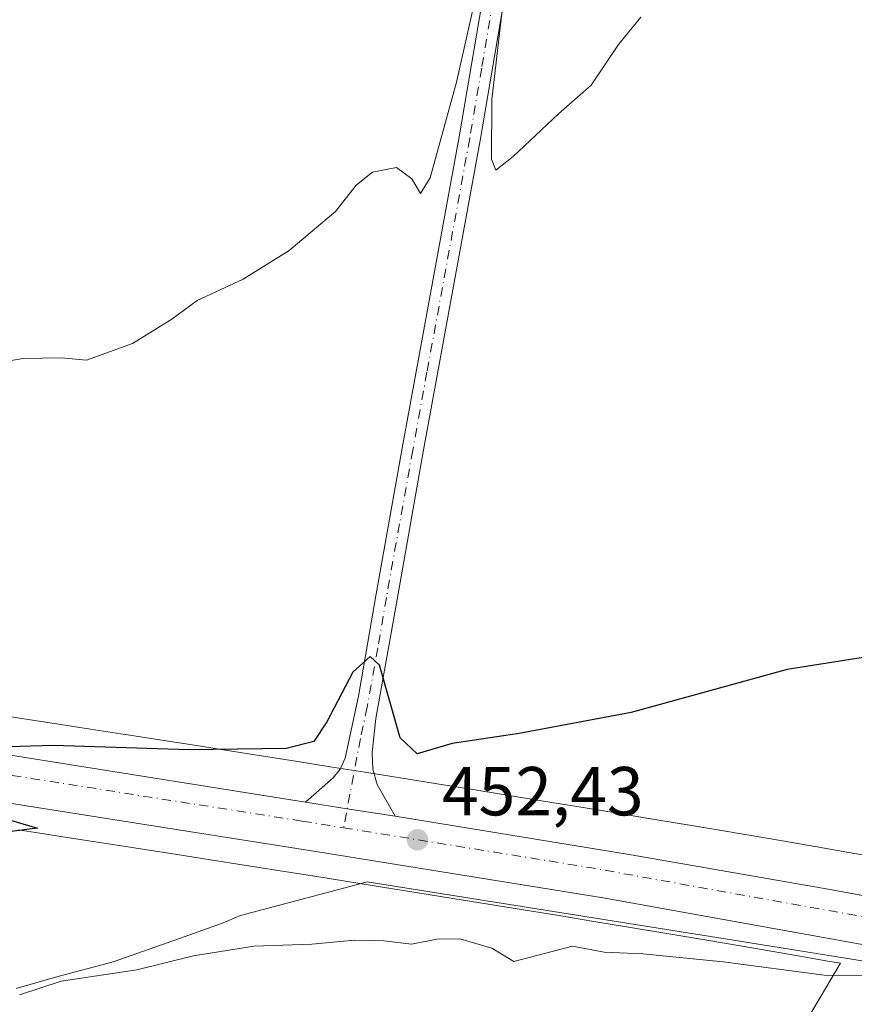
# Model space of a CAD drawing. Units: metres. Extents: x 638288 to 641750, y 4722873 to 4725256.
# Drawn here: x 639724 to 639845, y 4724154 to 4724296 of the extents above; entities that cross this region are included whole.
import ezdxf

# ---------------------------------------------------------------- set-up
doc = ezdxf.new("R2010")
doc.units = ezdxf.units.M
doc.header["$MEASUREMENT"] = 0
doc.linetypes.add('DGN Style 4', pattern=[2.6384748266838614, 1.318413404963828, -0.6592067024819142, 0.001648016756204785, -0.6592067024819142])
for name, color, linetype, lineweight in [('Carretera de calzada única Cxs', 7, 'Continuous', 13), ('Carretera de calzada única eje', 7, 'DGN Style 4', 0), ('Cultivos herbáceos CxS', 92, 'Continuous', 0), ('Cultivos leñosos CxS', 92, 'Continuous', 0), ('Curva de nivel maestra', 30, 'Continuous', 30), ('Curva de nivel normal', 30, 'Continuous', 0), ('Matorral CxS', 135, 'Continuous', 0), ('Núcleo urbano CxS', 7, 'Continuous', 0), ('Pista no pavimentada Cxs', 111, 'Continuous', 0), ('Pista no pavimentada eje', 91, 'DGN Style 4', 0), ('Punto de cota en terreno', 7, 'Continuous', 0), ('Rótulo de punto de cota en terreno', 7, 'Continuous', 0), ('Vía pecuaria CxS', 92, 'Continuous', 13)]:
    doc.layers.add(name, color=color, linetype=linetype, lineweight=lineweight)
doc.styles.add('Style-Arial', font='txt')

# ---------------------------------------------------------------- blocks, each defined once
blk = doc.blocks.new('*U13')
at = {"layer": 'Cultivos herbáceos CxS', "color": 92, "linetype": 'Continuous', "lineweight": 0}
blk.add_polyline3d([(639848.5427000001, 4724175.2949, 453.0473999999958), (639844.0899, 4724176.0659, 452.9725999999937), (639839.4811000006, 4724176.8665, 452.8273000000045), (639839.4713000003, 4724176.868100001, 452.8270000000048), (639834.7682999996, 4724177.679099999, 452.6083000000072), (639834.7569000004, 4724177.681100001, 452.6079000000027), (639829.9599000001, 4724178.5011, 452.5013999999938), (639829.9451000001, 4724178.503699999, 452.5011999999988), (639825.0811000001, 4724179.3255, 452.4109000000026), (639825.0777000004, 4724179.326099999, 452.4107999999979), (639820.1536999998, 4724180.156099999, 452.2541999999958), (639820.1369000003, 4724180.1589, 452.2535000000062), (639815.1419000003, 4724180.989900001, 451.8549999999959), (639815.1309000002, 4724180.991699999, 451.8537000000069), (639810.1025, 4724181.8211, 451.3711999999941), (639805.0434999998, 4724182.660499999, 451.1729999999953), (639805.0219000002, 4724182.663899999, 451.1735000000045), (639799.9269000003, 4724183.495100001, 451.235400000005), (639799.9225000005, 4724183.4957, 451.235400000005), (639789.6974999999, 4724185.1577, 450.7649999999995), (639789.6821, 4724185.1601, 450.7639999999956), (639784.5821000002, 4724185.978700001, 450.6538), (639779.4933000002, 4724186.7985, 451.078999999998), (639779.4839000005, 4724186.799900001, 451.0804000000062), (639774.4096999997, 4724187.610900001, 451.3077999999951), (639774.4039000003, 4724187.6119, 451.3076000000001), (639769.3803000003, 4724188.410900001, 450.7317000000039), (639764.3948999997, 4724189.211100001, 450.1937999999937), (639764.3756999997, 4724189.2141, 450.1925000000047), (639759.4386999998, 4724189.994100001, 449.9498000000021), (639759.4256999996, 4724189.996099999, 449.9492999999929), (639754.5645000003, 4724190.755899999, 449.6750999999931), (639749.7735000001, 4724191.5145, 449.4066000000021), (639749.7654999997, 4724191.515900001, 449.4061999999976), (639745.0614999998, 4724192.255899999, 449.2188000000024), (639745.0471000001, 4724192.258099999, 449.2182999999932), (639739.7720999997, 4724193.0781, 448.9983000000066), (639739.7653000001, 4724193.079100001, 448.9979000000022), (639734.7109000003, 4724193.860300001, 448.7740999999951), (639729.8388999999, 4724194.611500001, 448.5831999999937), (639725.1051000003, 4724195.340700001, 448.3873000000021), (639725.0875000004, 4724195.343499999, 448.3864999999933), (639720.4775, 4724196.0429, 448.2203000000009)], dxfattribs=at)
blk = doc.blocks.new('5PATER')
at = {"layer": 'Cultivos leñosos CxS', "linetype": 'Continuous', "lineweight": 0}
h = blk.add_hatch(color=51, dxfattribs=at)
edge = h.paths.add_edge_path()
edge.add_ellipse((0, 0), major_axis=(-0.1095731443231308, -0.1110710700762829), ratio=0.9994222409660322, start_angle=0, end_angle=360)

msp = doc.modelspace()

# ---------------------------------------------------------------- linework, layer by layer
at = {"layer": 'Carretera de calzada única Cxs', "color": 7, "linetype": 'Continuous', "lineweight": 13, "extrusion": (-0.1592886062807719, -0.952135424285471, 0.2608932228515244), "elevation": -4599851.809997408, "flags": 128}
msp.add_lwpolyline([(-148494.9514421145, 1243590.781205679), (-148501.9518148913, 1243590.572580502), (-148508.0408175583, 1243590.31568356)], dxfattribs=at)
at = {"layer": 'Carretera de calzada única Cxs', "color": 7, "linetype": 'Continuous', "lineweight": 13}
for points in [[(639535.6076999997, 4724218.626399999, 445.9904999999999), (639538.8800999997, 4724218.530099999, 446.0267000000022), (639554.8201000001, 4724217.110099999, 446.146900000007), (639629.4101, 4724205.050100001, 446.8160999999964), (639765.8300999999, 4724183.280099999, 451.7143999999971)], [(639973.5626999997, 4724121.8662, 458.4416000000056), (639963.4301000005, 4724125.360099999, 458.532600000006), (639945.4801000003, 4724132.780099999, 458.0927999999985), (639911.8201000001, 4724147.210100001, 457.3286999999983), (639898.7600999996, 4724151.520099999, 457.0050000000047), (639881.1501000002, 4724156.210100001, 456.3678000000073), (639873.0900999998, 4724157.890100001, 455.8426000000036), (639808.8501000004, 4724169.450099999, 453.434699999998), (639767.2901, 4724176.1601, 451.9474999999948), (639703.7301000003, 4724186.190099999, 450.0991999999969), (639614.5500999996, 4724200.6501, 447.6949000000022), (639554.8000999996, 4724210.140100001, 447.5837000000029), (639547.6601, 4724211.0601, 446.2007000000012), (639534.4401000004, 4724212.130100001, 445.6826000000001), (639527.9700999996, 4724212.0601, 445.5304999999935), (639519.7500999998, 4724211.670100001, 445.3426000000036), (639512.0100999996, 4724210.780099999, 445.1589999999997)], [(639629.4101, 4724205.050100001, 446.8160999999964), (639765.8300999999, 4724183.280099999, 451.7143999999971), (639771.8466999996, 4724182.341499999, 451.962400000004), (639778.7600999996, 4724181.2401, 452.1637999999948), (639812.9200999998, 4724175.6501, 453.5391999999993), (639841.3701, 4724170.720100001, 454.590200000006), (639862.1401000004, 4724166.880100001, 455.4961000000039), (639864.7922999999, 4724166.3925, 455.5985999999976), (639868.4201999997, 4724165.720600001, 455.7277000000031), (639877.2301000003, 4724164.090100001, 456.0313000000024), (639901.9501, 4724157.770099999, 457.2281999999978), (639911.8201000001, 4724154.360099999, 457.460699999996), (639919.5477, 4724151.406500001, 457.5872999999993), (639925.3901000004, 4724149.1801, 457.7752000000037), (639956.8501000004, 4724135.700099999, 458.4717999999993), (639981.3701, 4724126.550100001, 458.2189000000071), (640002.1801000005, 4724120.390100001, 458.1652999999933), (640019.1700999998, 4724116.270099999, 457.6533999999957), (640029.2301000003, 4724114.190099999, 457.5584999999992), (640031.4741000002, 4724113.723900001, 457.5114000000031), (640034.3000999996, 4724113.140100001, 457.4137000000047), (640060.7901, 4724108.9301, 456.8729000000022), (640130.9200999998, 4724098.4301, 454.1206999999995)], [(640065.4001000002, 4724100.880100001, 456.2807999999932), (640029.1901000004, 4724106.720100001, 458.360799999995), (640008.1901000004, 4724111.7601, 457.9910999999993), (640004.4814999999, 4724112.700099999, 458.1511000000028), (639988.1101000002, 4724116.850099999, 458.3776000000071), (639973.5626999997, 4724121.8662, 458.4416000000056), (639963.4301000005, 4724125.360099999, 458.532600000006), (639945.4801000003, 4724132.780099999, 458.0927999999985), (639911.8201000001, 4724147.210100001, 457.3286999999983), (639898.7600999996, 4724151.520099999, 457.0050000000047), (639881.1501000002, 4724156.210100001, 456.3678000000073), (639873.0900999998, 4724157.890100001, 455.8426000000036), (639808.8501000004, 4724169.450099999, 453.434699999998), (639767.2901, 4724176.1601, 451.9474999999948), (639703.7301000003, 4724186.190099999, 450.0991999999969)], [(639778.7600999996, 4724181.2401, 452.1637999999948), (639812.9200999998, 4724175.6501, 453.5391999999993), (639841.3701, 4724170.720100001, 454.590200000006), (639862.1401000004, 4724166.880100001, 455.4961000000039)]]:
    msp.add_polyline3d(points, dxfattribs=at)
at = {"layer": 'Carretera de calzada única eje', "color": 7, "linetype": 'DGN Style 4', "lineweight": 0, "extrusion": (0.007430546545935526, 0.2579956148450123, 0.966117513400297), "elevation": 1224008.151581164, "flags": 128}
msp.add_lwpolyline([(-503501.1766740523, -4579898.561982172), (-503536.9189553945, -4579893.677102991), (-503589.4702340391, -4579885.49779744)], dxfattribs=at)
at = {"layer": 'Carretera de calzada única eje', "color": 7, "linetype": 'DGN Style 4', "lineweight": 0}
msp.add_polyline3d([(639528.2801000001, 4724216.470100001, 445.7311000000045), (639532.5100999996, 4724216.5101, 445.8368999999948), (639545.7301000003, 4724215.440099999, 446.0347000000039), (639552.8701, 4724214.520099999, 446.1484999999957), (639612.6201, 4724205.030099999, 446.8016999999964), (639701.8000999996, 4724190.5701, 449.5166999999929), (639765.3601000002, 4724180.540100001, 451.7877000000008), (639771.3284999998, 4724179.576500001, 452.0013999999938)], dxfattribs=at)
at = {"layer": 'Cultivos herbáceos CxS', "color": 92, "linetype": 'Continuous', "lineweight": 0}
msp.add_polyline3d([(639720.4775, 4724196.0429, 448.2203000000009), (639725.0875000004, 4724195.343499999, 448.3864999999933), (639725.1051000003, 4724195.340700001, 448.3873000000021), (639729.8388999999, 4724194.611500001, 448.5831999999937), (639734.7109000003, 4724193.860300001, 448.7740999999951), (639739.7653000001, 4724193.079100001, 448.9979000000022), (639739.7720999997, 4724193.0781, 448.9983000000066), (639745.0471000001, 4724192.258099999, 449.2182999999932), (639745.0614999998, 4724192.255899999, 449.2188000000024), (639749.7654999997, 4724191.515900001, 449.4061999999976), (639749.7735000001, 4724191.5145, 449.4066000000021), (639754.5645000003, 4724190.755899999, 449.6750999999931), (639759.4256999996, 4724189.996099999, 449.9492999999929), (639759.4386999998, 4724189.994100001, 449.9498000000021), (639764.3756999997, 4724189.2141, 450.1925000000047), (639764.3948999997, 4724189.211100001, 450.1937999999937), (639769.3803000003, 4724188.410900001, 450.7317000000039), (639774.4039000003, 4724187.6119, 451.3076000000001), (639774.4096999997, 4724187.610900001, 451.3077999999951), (639779.4839000005, 4724186.799900001, 451.0804000000062), (639779.4933000002, 4724186.7985, 451.078999999998), (639784.5821000002, 4724185.978700001, 450.6538), (639789.6821, 4724185.1601, 450.7639999999956), (639789.6974999999, 4724185.1577, 450.7649999999995), (639799.9225000005, 4724183.4957, 451.235400000005), (639799.9269000003, 4724183.495100001, 451.235400000005), (639805.0219000002, 4724182.663899999, 451.1735000000045), (639805.0434999998, 4724182.660499999, 451.1729999999953), (639810.1025, 4724181.8211, 451.3711999999941), (639815.1309000002, 4724180.991699999, 451.8537000000069), (639815.1419000003, 4724180.989900001, 451.8549999999959), (639820.1369000003, 4724180.1589, 452.2535000000062), (639820.1536999998, 4724180.156099999, 452.2541999999958), (639825.0777000004, 4724179.326099999, 452.4107999999979), (639825.0811000001, 4724179.3255, 452.4109000000026), (639829.9451000001, 4724178.503699999, 452.5011999999988), (639829.9599000001, 4724178.5011, 452.5013999999938), (639834.7569000004, 4724177.681100001, 452.6079000000027), (639834.7682999996, 4724177.679099999, 452.6083000000072), (639839.4713000003, 4724176.868100001, 452.8270000000048), (639839.4811000006, 4724176.8665, 452.8273000000045), (639844.0899, 4724176.0659, 452.9725999999937), (639848.5427000001, 4724175.2949, 453.0473999999958)], dxfattribs=at)
at = {"layer": 'Curva de nivel maestra', "color": 30, "linetype": 'Continuous', "lineweight": 30, "elevation": 450, "flags": 128}
for points in [[(639855.3099999997, 4724205.610099999), (639835.4699999997, 4724202.450099999), (639812.9000000004, 4724196.270099999), (639796.7300000006, 4724193.200099999), (639787.0300000003, 4724191.790100001), (639781.9800000006, 4724190.2601), (639779.5199999996, 4724192.610099999), (639776.5099999999, 4724203.110099999), (639775.1500000004, 4724204.350099999), (639772.6699999999, 4724202.110099999), (639768.8799999999, 4724194.890100001), (639767, 4724192.0601), (639763.0199999996, 4724191.0701), (639748.9500000002, 4724190.860099999), (639729.3200000003, 4724191.470100001), (639718.1699999999, 4724191.140100001)], [(639722.8499999996, 4724180.790100001), (639727.0499999998, 4724179.530099999), (639722.4800000006, 4724178.960100001)]]:
    msp.add_lwpolyline(points, dxfattribs=at)
at = {"layer": 'Curva de nivel normal', "color": 30, "linetype": 'Continuous', "lineweight": 0, "flags": 128}
for points, elevation in [([(639791.0800000001, 4724302.640100001), (639787.6600000003, 4724287.420100001), (639783.8499999996, 4724273.5701), (639782.4600000001, 4724271.290100001), (639781.1799999997, 4724273.440099999), (639778.9699999997, 4724275.0801), (639775.5199999996, 4724274.380100001), (639773.1500000004, 4724272.520099999), (639770.1500000004, 4724268.710100001), (639763.4800000006, 4724263.0701), (639756.8200000003, 4724258.9001), (639750.1500000004, 4724255.840100001), (639746.4800000006, 4724253.140100001), (639740.8200000003, 4724249.600099999), (639734.1500000004, 4724247.210100001), (639730.4800000006, 4724247.530099999), (639725.0099999999, 4724247.470100001), (639718.2599999999, 4724246.3201)], 445), ([(639814.29, 4724296.8101), (639811.0800000001, 4724292.870100001), (639807.1399999997, 4724286.960100001), (639802.4000000004, 4724282.850099999), (639795.8600000005, 4724276.6601), (639793.3300000001, 4724274.6801), (639792.7300000006, 4724276.300100001), (639792.7800000003, 4724284.9001), (639794.3499999996, 4724298.590100001)], 445), ([(639855.4800000006, 4724158.200099999), (639840.7800000003, 4724158.270099999), (639826.1900000004, 4724160.1801), (639814.5999999996, 4724161.350099999), (639809.0099999999, 4724161.600099999), (639804.4000000004, 4724162.4801), (639795.9400000004, 4724160.2301), (639792.7699999996, 4724162.170100001), (639788.1500000004, 4724163.5001), (639784.8200000003, 4724163.4801), (639781.1500000004, 4724162.7401), (639777.1600000003, 4724163.2401), (639772.8799999999, 4724163.340100001), (639766.7100000001, 4724162.7501), (639758.3399999999, 4724162.440099999), (639749.6100000005, 4724161.0701), (639741.4500000002, 4724159.040100001), (639730.5, 4724157.4001), (639724.4600000001, 4724155.440099999)], 455)]:
    msp.add_lwpolyline(points, dxfattribs=dict(at, elevation=elevation))
at = {"layer": 'Matorral CxS', "color": 135, "linetype": 'Continuous', "lineweight": 0}
msp.add_polyline3d([(639724.2867000002, 4724179.2783, 450.1273999999976), (639727.4014999997, 4724178.798699999, 450.2088999999978), (639732.2692999998, 4724178.047900001, 450.4480999999942), (639737.3176999995, 4724177.2675, 450.6996000000072), (639742.5821000002, 4724176.449300001, 450.9554000000062), (639747.2747, 4724175.711100001, 451.132700000002), (639752.0697, 4724174.9517, 451.2848999999987), (639752.0855, 4724174.949300001, 451.2853000000032), (639756.9480999997, 4724174.189300001, 451.4425000000047), (639761.8689000001, 4724173.411900001, 451.6266999999935), (639766.8503000002, 4724172.612500001, 451.7731000000058), (639766.8611000003, 4724172.6107, 451.7734000000055), (639771.8870999999, 4724171.811100001, 452.0176999999967), (639776.9534999998, 4724171.001499999, 452.2666999999929), (639782.0396999996, 4724170.1823, 452.4401000000071), (639782.0438999999, 4724170.181700001, 452.4401999999973), (639787.1381000001, 4724169.3639, 452.5813000000053), (639797.3531, 4724167.703500001, 452.8414000000049), (639802.4351000005, 4724166.874700001, 453.055600000007), (639807.4873000003, 4724166.036499999, 453.4098999999987), (639807.4946999997, 4724166.035300001, 453.4103999999934), (639812.5213000001, 4724165.2061, 453.6195000000008), (639817.5022999998, 4724164.377699999, 453.7885999999999), (639822.4162999997, 4724163.5493, 453.7635000000009), (639827.2710999995, 4724162.728900001, 453.805600000007), (639832.0549, 4724161.9111, 454.1830000000046), (639836.7472999999, 4724161.1019, 454.4085999999952), (639841.3532999996, 4724160.301899999, 454.5445999999939), (639841.3574999999, 4724160.301100001, 454.5446999999986), (639843.1759000003, 4724159.986300001, 454.5825000000041), (639838.8444999997, 4724152.6655, 455.8585000000021)], dxfattribs=at)
msp.add_polyline3d([(639724.2867000002, 4724179.2783, 450.1273999999976), (639727.4014999997, 4724178.798699999, 450.2088999999978), (639732.2692999998, 4724178.047900001, 450.4480999999942), (639737.3176999995, 4724177.2675, 450.6996000000072), (639742.5821000002, 4724176.449300001, 450.9554000000062), (639747.2747, 4724175.711100001, 451.132700000002), (639752.0697, 4724174.9517, 451.2848999999987), (639752.0855, 4724174.949300001, 451.2853000000032), (639756.9480999997, 4724174.189300001, 451.4425000000047), (639761.8689000001, 4724173.411900001, 451.6266999999935), (639766.8503000002, 4724172.612500001, 451.7731000000058), (639766.8611000003, 4724172.6107, 451.7734000000055), (639771.8870999999, 4724171.811100001, 452.0176999999967), (639776.9534999998, 4724171.001499999, 452.2666999999929), (639782.0396999996, 4724170.1823, 452.4401000000071), (639782.0438999999, 4724170.181700001, 452.4401999999973), (639787.1381000001, 4724169.3639, 452.5813000000053), (639797.3531, 4724167.703500001, 452.8414000000049), (639802.4351000005, 4724166.874700001, 453.055600000007), (639807.4873000003, 4724166.036499999, 453.4098999999987), (639807.4946999997, 4724166.035300001, 453.4103999999934), (639812.5213000001, 4724165.2061, 453.6195000000008), (639817.5022999998, 4724164.377699999, 453.7885999999999), (639822.4162999997, 4724163.5493, 453.7635000000009), (639827.2710999995, 4724162.728900001, 453.805600000007), (639832.0549, 4724161.9111, 454.1830000000046), (639836.7472999999, 4724161.1019, 454.4085999999952), (639841.3532999996, 4724160.301899999, 454.5445999999939), (639841.3574999999, 4724160.301100001, 454.5446999999986), (639843.1759000003, 4724159.986300001, 454.5825000000041), (639838.8444999997, 4724152.6655, 455.8585000000021)], dxfattribs=at)
at = {"layer": 'Núcleo urbano CxS', "color": 7, "linetype": 'Continuous', "lineweight": 0}
for points in [[(639720.4775, 4724196.0429, 448.2203000000009), (639725.0875000004, 4724195.343499999, 448.3864999999933), (639725.1051000003, 4724195.340700001, 448.3873000000021), (639729.8388999999, 4724194.611500001, 448.5831999999937), (639734.7109000003, 4724193.860300001, 448.7740999999951), (639739.7653000001, 4724193.079100001, 448.9979000000022), (639739.7720999997, 4724193.0781, 448.9983000000066), (639745.0471000001, 4724192.258099999, 449.2182999999932), (639745.0614999998, 4724192.255899999, 449.2188000000024), (639749.7654999997, 4724191.515900001, 449.4061999999976), (639749.7735000001, 4724191.5145, 449.4066000000021), (639754.5645000003, 4724190.755899999, 449.6750999999931), (639759.4256999996, 4724189.996099999, 449.9492999999929), (639759.4386999998, 4724189.994100001, 449.9498000000021), (639764.3756999997, 4724189.2141, 450.1925000000047), (639764.3948999997, 4724189.211100001, 450.1937999999937), (639769.3803000003, 4724188.410900001, 450.7317000000039), (639774.4039000003, 4724187.6119, 451.3076000000001), (639774.4096999997, 4724187.610900001, 451.3077999999951), (639779.4839000005, 4724186.799900001, 451.0804000000062), (639779.4933000002, 4724186.7985, 451.078999999998), (639784.5821000002, 4724185.978700001, 450.6538), (639789.6821, 4724185.1601, 450.7639999999956), (639789.6974999999, 4724185.1577, 450.7649999999995), (639799.9225000005, 4724183.4957, 451.235400000005), (639799.9269000003, 4724183.495100001, 451.235400000005), (639805.0219000002, 4724182.663899999, 451.1735000000045), (639805.0434999998, 4724182.660499999, 451.1729999999953), (639810.1025, 4724181.8211, 451.3711999999941), (639815.1309000002, 4724180.991699999, 451.8537000000069), (639815.1419000003, 4724180.989900001, 451.8549999999959), (639820.1369000003, 4724180.1589, 452.2535000000062), (639820.1536999998, 4724180.156099999, 452.2541999999958), (639825.0777000004, 4724179.326099999, 452.4107999999979), (639825.0811000001, 4724179.3255, 452.4109000000026), (639829.9451000001, 4724178.503699999, 452.5011999999988), (639829.9599000001, 4724178.5011, 452.5013999999938), (639834.7569000004, 4724177.681100001, 452.6079000000027), (639834.7682999996, 4724177.679099999, 452.6083000000072), (639839.4713000003, 4724176.868100001, 452.8270000000048), (639839.4811000006, 4724176.8665, 452.8273000000045), (639844.0899, 4724176.0659, 452.9725999999937), (639848.5427000001, 4724175.2949, 453.0473999999958)], [(639720.4775, 4724196.0429, 448.2203000000009), (639725.0875000004, 4724195.343499999, 448.3864999999933), (639725.1051000003, 4724195.340700001, 448.3873000000021), (639729.8388999999, 4724194.611500001, 448.5831999999937), (639734.7109000003, 4724193.860300001, 448.7740999999951), (639739.7653000001, 4724193.079100001, 448.9979000000022), (639739.7720999997, 4724193.0781, 448.9983000000066), (639745.0471000001, 4724192.258099999, 449.2182999999932), (639745.0614999998, 4724192.255899999, 449.2188000000024), (639749.7654999997, 4724191.515900001, 449.4061999999976), (639749.7735000001, 4724191.5145, 449.4066000000021), (639754.5645000003, 4724190.755899999, 449.6750999999931), (639759.4256999996, 4724189.996099999, 449.9492999999929), (639759.4386999998, 4724189.994100001, 449.9498000000021), (639764.3756999997, 4724189.2141, 450.1925000000047), (639764.3948999997, 4724189.211100001, 450.1937999999937), (639769.3803000003, 4724188.410900001, 450.7317000000039), (639774.4039000003, 4724187.6119, 451.3076000000001), (639774.4096999997, 4724187.610900001, 451.3077999999951), (639779.4839000005, 4724186.799900001, 451.0804000000062), (639779.4933000002, 4724186.7985, 451.078999999998), (639784.5821000002, 4724185.978700001, 450.6538), (639789.6821, 4724185.1601, 450.7639999999956), (639789.6974999999, 4724185.1577, 450.7649999999995), (639799.9225000005, 4724183.4957, 451.235400000005), (639799.9269000003, 4724183.495100001, 451.235400000005), (639805.0219000002, 4724182.663899999, 451.1735000000045), (639805.0434999998, 4724182.660499999, 451.1729999999953), (639810.1025, 4724181.8211, 451.3711999999941), (639815.1309000002, 4724180.991699999, 451.8537000000069), (639815.1419000003, 4724180.989900001, 451.8549999999959), (639820.1369000003, 4724180.1589, 452.2535000000062), (639820.1536999998, 4724180.156099999, 452.2541999999958), (639825.0777000004, 4724179.326099999, 452.4107999999979), (639825.0811000001, 4724179.3255, 452.4109000000026), (639829.9451000001, 4724178.503699999, 452.5011999999988), (639829.9599000001, 4724178.5011, 452.5013999999938), (639834.7569000004, 4724177.681100001, 452.6079000000027), (639834.7682999996, 4724177.679099999, 452.6083000000072), (639839.4713000003, 4724176.868100001, 452.8270000000048), (639839.4811000006, 4724176.8665, 452.8273000000045), (639844.0899, 4724176.0659, 452.9725999999937), (639848.5427000001, 4724175.2949, 453.0473999999958)], [(639838.8444999997, 4724152.6655, 455.8585000000021), (639843.1759000003, 4724159.986300001, 454.5825000000041), (639841.3574999999, 4724160.301100001, 454.5446999999986), (639841.3532999996, 4724160.301899999, 454.5445999999939), (639836.7472999999, 4724161.1019, 454.4085999999952), (639832.0549, 4724161.9111, 454.1830000000046), (639827.2710999995, 4724162.728900001, 453.805600000007), (639822.4162999997, 4724163.5493, 453.7635000000009), (639817.5022999998, 4724164.377699999, 453.7885999999999), (639812.5213000001, 4724165.2061, 453.6195000000008), (639807.4946999997, 4724166.035300001, 453.4103999999934), (639807.4873000003, 4724166.036499999, 453.4098999999987), (639802.4351000005, 4724166.874700001, 453.055600000007), (639797.3531, 4724167.703500001, 452.8414000000049), (639787.1381000001, 4724169.3639, 452.5813000000053), (639782.0438999999, 4724170.181700001, 452.4401999999973), (639782.0396999996, 4724170.1823, 452.4401000000071), (639776.9534999998, 4724171.001499999, 452.2666999999929), (639771.8870999999, 4724171.811100001, 452.0176999999967), (639766.8611000003, 4724172.6107, 451.7734000000055), (639766.8503000002, 4724172.612500001, 451.7731000000058), (639761.8689000001, 4724173.411900001, 451.6266999999935), (639756.9480999997, 4724174.189300001, 451.4425000000047), (639752.0855, 4724174.949300001, 451.2853000000032), (639752.0697, 4724174.9517, 451.2848999999987), (639747.2747, 4724175.711100001, 451.132700000002), (639742.5821000002, 4724176.449300001, 450.9554000000062), (639737.3176999995, 4724177.2675, 450.6996000000072), (639732.2692999998, 4724178.047900001, 450.4480999999942), (639727.4014999997, 4724178.798699999, 450.2088999999978), (639724.2867000002, 4724179.2783, 450.1273999999976)], [(639724.2867000002, 4724179.2783, 450.1273999999976), (639727.4014999997, 4724178.798699999, 450.2088999999978), (639732.2692999998, 4724178.047900001, 450.4480999999942), (639737.3176999995, 4724177.2675, 450.6996000000072), (639742.5821000002, 4724176.449300001, 450.9554000000062), (639747.2747, 4724175.711100001, 451.132700000002), (639752.0697, 4724174.9517, 451.2848999999987), (639752.0855, 4724174.949300001, 451.2853000000032), (639756.9480999997, 4724174.189300001, 451.4425000000047), (639761.8689000001, 4724173.411900001, 451.6266999999935), (639766.8503000002, 4724172.612500001, 451.7731000000058), (639766.8611000003, 4724172.6107, 451.7734000000055), (639771.8870999999, 4724171.811100001, 452.0176999999967), (639776.9534999998, 4724171.001499999, 452.2666999999929), (639782.0396999996, 4724170.1823, 452.4401000000071), (639782.0438999999, 4724170.181700001, 452.4401999999973), (639787.1381000001, 4724169.3639, 452.5813000000053), (639797.3531, 4724167.703500001, 452.8414000000049), (639802.4351000005, 4724166.874700001, 453.055600000007), (639807.4873000003, 4724166.036499999, 453.4098999999987), (639807.4946999997, 4724166.035300001, 453.4103999999934), (639812.5213000001, 4724165.2061, 453.6195000000008), (639817.5022999998, 4724164.377699999, 453.7885999999999), (639822.4162999997, 4724163.5493, 453.7635000000009), (639827.2710999995, 4724162.728900001, 453.805600000007), (639832.0549, 4724161.9111, 454.1830000000046), (639836.7472999999, 4724161.1019, 454.4085999999952), (639841.3532999996, 4724160.301899999, 454.5445999999939), (639841.3574999999, 4724160.301100001, 454.5446999999986), (639843.1759000003, 4724159.986300001, 454.5825000000041), (639838.8444999997, 4724152.6655, 455.8585000000021)]]:
    msp.add_polyline3d(points, dxfattribs=at)
at = {"layer": 'Pista no pavimentada Cxs', "color": 111, "linetype": 'Continuous', "lineweight": 0, "extrusion": (-0.1592886062807719, -0.952135424285471, 0.2608932228515244), "elevation": -4599851.809997408, "flags": 128}
msp.add_lwpolyline([(-148494.9514421145, 1243590.781205679), (-148501.9518148913, 1243590.572580502), (-148508.0408175583, 1243590.31568356)], dxfattribs=at)
at = {"layer": 'Pista no pavimentada Cxs', "color": 111, "linetype": 'Continuous', "lineweight": 0}
for points in [[(639765.8300999999, 4724183.280099999, 451.7143999999971), (639769.8300999999, 4724186.8101, 451.5893000000069), (639770.8400999998, 4724188.040100001, 451.5247999999993), (639771.5301000001, 4724189.630100001, 451.3894), (639773.5000999998, 4724198.640100001, 450.4207000000025), (639775.9801000003, 4724213.140100001, 448.9579999999987), (639779.7901, 4724234.4801, 447.5972000000039), (639788.0201000003, 4724279.530099999, 445.6123999999982), (639794.9501, 4724320.3101, 444.9018000000069), (639812.8409000002, 4724417.7227, 444.152900000001), (639849.8201000001, 4724611.4001, 444.5170000000071), (639858.0401, 4724657.590100001, 444.7554999999993), (639864.3201000001, 4724690.520099999, 444.6563000000024), (639874.7600999996, 4724749.470100001, 444.5032000000065), (639878.8000999996, 4724769.2301, 444.6622999999963), (639886.9001000002, 4724812.1601, 445.1823000000004), (639895.9801000003, 4724865.290100001, 445.6986999999936), (639904.3901000004, 4724910.7601, 445.6815000000061), (639923.6001000004, 4725014.280099999, 446.8579000000027)], [(639927.1599000003, 4725014.270199999, 446.8948999999994), (639926.7401000002, 4725011.590100001, 446.7823999999965), (639907.9101, 4724910.100099999, 445.7832000000053), (639899.5000999998, 4724864.6601, 445.6836000000039), (639890.4200999998, 4724811.530099999, 445.2059000000008), (639882.3101000005, 4724768.540100001, 444.7976000000053), (639878.2801000001, 4724748.800100001, 444.6349000000046), (639867.8400999998, 4724689.870100001, 444.7859000000026), (639861.5601000005, 4724656.940099999, 444.7866999999969), (639853.3400999998, 4724610.7501, 444.4768999999943), (639814.8601000002, 4724408.870100001, 444.4018000000069), (639806.9801000003, 4724368.600099999, 444.8714000000036), (639798.0100999996, 4724319.770099999, 445.0253999999986), (639791.0900999998, 4724278.9901, 445.735799999995), (639782.8501000004, 4724233.9301, 448.0234000000055), (639779.0500999996, 4724212.600099999, 449.0406999999978), (639775.9700999996, 4724195.370100001, 450.710500000001), (639775.4401000004, 4724190.4901, 451.2353000000003), (639775.5601000005, 4724188.0801, 451.5065999999933), (639776.1801000005, 4724185.850099999, 451.7186999999976), (639778.7600999996, 4724181.2401, 452.1637999999948)], [(639853.3400999998, 4724610.7501, 444.4768999999943), (639814.8601000002, 4724408.870100001, 444.4018000000069), (639806.9801000003, 4724368.600099999, 444.8714000000036), (639798.0100999996, 4724319.770099999, 445.0253999999986), (639791.0900999998, 4724278.9901, 445.735799999995), (639782.8501000004, 4724233.9301, 448.0234000000055), (639779.0500999996, 4724212.600099999, 449.0406999999978), (639775.9700999996, 4724195.370100001, 450.710500000001), (639775.4401000004, 4724190.4901, 451.2353000000003), (639775.5601000005, 4724188.0801, 451.5065999999933), (639776.1801000005, 4724185.850099999, 451.7186999999976), (639778.7600999996, 4724181.2401, 452.1637999999948), (639771.8466999996, 4724182.341499999, 451.962400000004), (639765.8300999999, 4724183.280099999, 451.7143999999971), (639769.8300999999, 4724186.8101, 451.5893000000069), (639770.8400999998, 4724188.040100001, 451.5247999999993), (639771.5301000001, 4724189.630100001, 451.3894), (639773.5000999998, 4724198.640100001, 450.4207000000025), (639775.9801000003, 4724213.140100001, 448.9579999999987), (639779.7901, 4724234.4801, 447.5972000000039), (639788.0201000003, 4724279.530099999, 445.6123999999982), (639794.9501, 4724320.3101, 444.9018000000069), (639812.8409000002, 4724417.7227, 444.152900000001), (639849.8201000001, 4724611.4001, 444.5170000000071)]]:
    msp.add_polyline3d(points, dxfattribs=at)
at = {"layer": 'Pista no pavimentada eje', "color": 91, "linetype": 'DGN Style 4', "lineweight": 0}
msp.add_polyline3d([(639825.9949000003, 4724476.942700001, 444.3267000000051), (639818.6401000004, 4724438.420100001, 444.1570000000065), (639813.8300999999, 4724413.1851, 444.290399999998), (639811.5138999998, 4724400.5745, 444.4434000000037), (639807.5739000002, 4724380.4395, 444.5875999999989), (639796.4801000003, 4724320.040100001, 445.0095000000001), (639794.7474999997, 4724309.845100001, 445.0022000000026), (639791.2874999996, 4724289.4551, 445.3736000000063), (639789.5551000005, 4724279.2601, 445.6750000000029), (639783.3775000004, 4724245.467499999, 446.9927000000025), (639781.3201000001, 4724234.2051, 447.8574999999983), (639779.4200999998, 4724223.540100001, 448.3344999999972), (639777.5151000004, 4724212.870100001, 449.2642999999953), (639776.2751000002, 4724205.620100001, 449.7231999999931), (639774.7351000002, 4724197.005100001, 450.6012999999948), (639773.7500999998, 4724192.5001, 451.1399999999995), (639771.3284999998, 4724179.576500001, 452.0013999999938)], dxfattribs=at)
at = {"layer": 'Vía pecuaria CxS', "color": 92, "linetype": 'Continuous', "lineweight": 13}
msp.add_polyline3d([(639723.9689999997, 4724156.353, 454.8508000000002), (639729.6560000004, 4724157.999, 454.9291999999987), (639738.0010000002, 4724160.210000001, 454.6334999999963), (639747.5930000005, 4724163.589000001, 454.3629999999976), (639753.6500000004, 4724165.75, 454.2508999999991), (639756.4227, 4724166.901900001, 454.0786999999983), (639770.9578999998, 4724170.763499999, 452.6566000000021), (639774.7527999999, 4724171.771700001, 452.443299999999), (639825.3033999996, 4724163.7292, 454.3668999999937), (639849.0100999996, 4724159.919199999, 455.0345999999991)], dxfattribs=at)
msp.add_polyline3d([(639723.9689999997, 4724156.353, 454.8508000000002), (639729.6560000004, 4724157.999, 454.9291999999987), (639738.0010000002, 4724160.210000001, 454.6334999999963), (639747.5930000005, 4724163.589000001, 454.3629999999976), (639753.6500000004, 4724165.75, 454.2508999999991), (639756.4227, 4724166.901900001, 454.0786999999983), (639770.9578999998, 4724170.763499999, 452.6566000000021), (639774.7527999999, 4724171.771700001, 452.443299999999), (639825.3033999996, 4724163.7292, 454.3668999999937), (639849.0100999996, 4724159.919199999, 455.0345999999991)], dxfattribs=at)

# ---------------------------------------------------------------- block references
at = {"layer": 'Cultivos herbáceos CxS', "color": 92, "linetype": 'Continuous', "lineweight": 0}
msp.add_blockref('*U13', (0, 0), dxfattribs=at)
at = {"layer": 'Punto de cota en terreno', "color": 7, "linetype": 'Continuous', "lineweight": 0, "xscale": 10, "yscale": 10, "zscale": 10}
msp.add_blockref('5PATER', (639782.0199999996, 4724177.850000001, 452.429999999993), dxfattribs=at)

# ---------------------------------------------------------------- texts
at = {"layer": 'Rótulo de punto de cota en terreno', "color": 7, "linetype": 'Continuous', "lineweight": 0, "style": 'Style-Arial'}
msp.add_text('452,43', height=7.000000000000002, dxfattribs=at).set_placement((639785.5477999998, 4724181.377800001))

doc.saveas('drawing.dxf')
